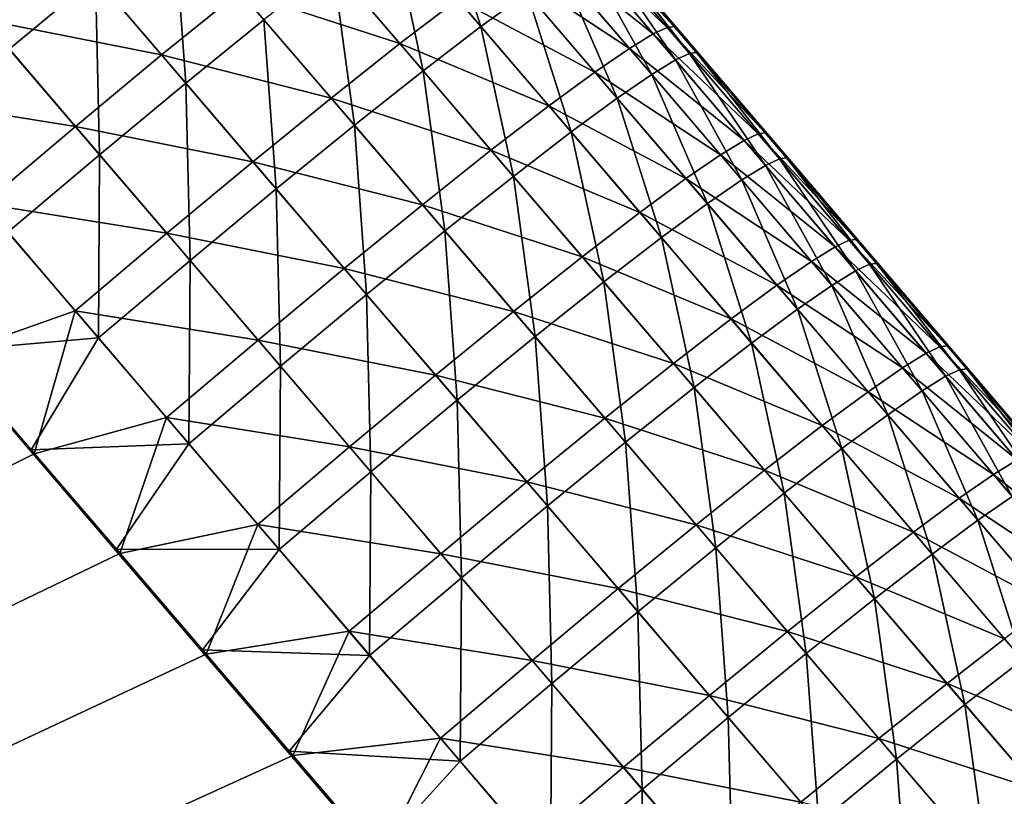
# Model space of a CAD drawing. Units: millimetres. Extents: x -28 to 239, y -6 to 237.
# Drawn here: x 231 to 233, y 175 to 177 of the extents above; entities that cross this region are included whole.
import ezdxf

# ---------------------------------------------------------------- set-up
doc = ezdxf.new("R2010")
doc.units = ezdxf.units.MM
doc.header["$LTSCALE"] = 21.359881
for name, color, linetype in [('17', 7, 'CONTINUOUS'), ('18', 7, 'CONTINUOUS'), ('22', 7, 'CONTINUOUS'), ('23', 7, 'CONTINUOUS'), ('25', 7, 'CONTINUOUS')]:
    doc.layers.add(name, color=color, linetype=linetype)

msp = doc.modelspace()

# ---------------------------------------------------------------- linework, layer by layer
at = {"layer": '17', "linetype": 'Continuous'}
for points in [[(232.6613, 174.1708, 13.4435), (229.7363, 177.5878, 13.3346), (204.0079, 163.0146, 13.1437), (232.6613, 174.1708, 13.4435)], [(229.9518, 177.3368, 13.3423), (229.7363, 177.5878, 13.3346), (232.6613, 174.1708, 13.4435), (229.9518, 177.3368, 13.3423)], [(230.1687, 177.0844, 13.3503), (229.9518, 177.3368, 13.3423), (232.6613, 174.1708, 13.4435), (230.1687, 177.0844, 13.3503)], [(230.3871, 176.8303, 13.3586), (230.1687, 177.0844, 13.3503), (232.426, 174.4472, 13.4353), (230.3871, 176.8303, 13.3586)], [(232.426, 174.4472, 13.4353), (230.1687, 177.0844, 13.3503), (232.6613, 174.1708, 13.4435), (232.426, 174.4472, 13.4353)], [(230.607, 176.5745, 13.367), (230.3871, 176.8303, 13.3586), (232.426, 174.4472, 13.4353), (230.607, 176.5745, 13.367)], [(230.8286, 176.3167, 13.3756), (230.607, 176.5745, 13.367), (232.426, 174.4472, 13.4353), (230.8286, 176.3167, 13.3756)], [(231.0517, 176.0567, 13.3843), (230.8286, 176.3167, 13.3756), (232.1925, 174.7214, 13.427), (231.0517, 176.0567, 13.3843)], [(232.1925, 174.7214, 13.427), (230.8286, 176.3167, 13.3756), (232.426, 174.4472, 13.4353), (232.1925, 174.7214, 13.427)], [(231.2764, 175.7945, 13.393), (231.0517, 176.0567, 13.3843), (232.1925, 174.7214, 13.427), (231.2764, 175.7945, 13.393)], [(231.9608, 174.9933, 13.4187), (231.7309, 175.2628, 13.4103), (231.2764, 175.7945, 13.393), (231.9608, 174.9933, 13.4187)], [(231.9608, 174.9933, 13.4187), (231.2764, 175.7945, 13.393), (232.1925, 174.7214, 13.427), (231.9608, 174.9933, 13.4187)], [(231.5028, 175.5298, 13.4017), (231.2764, 175.7945, 13.393), (231.7309, 175.2628, 13.4103), (231.5028, 175.5298, 13.4017)]]:
    msp.add_3dface(points, dxfattribs=at)
at = {"layer": '18', "linetype": 'Continuous'}
for points in [[(230.8369, 176.3059, -13.376), (204.0071, 163.0157, -13.1439), (230.6149, 176.5642, -13.3674), (230.8369, 176.3059, -13.376)], [(231.0604, 176.0455, -13.3847), (204.0071, 163.0157, -13.1439), (230.8369, 176.3059, -13.376), (231.0604, 176.0455, -13.3847)], [(231.2854, 175.783, -13.3934), (204.0071, 163.0157, -13.1439), (231.0604, 176.0455, -13.3847), (231.2854, 175.783, -13.3934)], [(231.5121, 175.5182, -13.4021), (204.0071, 163.0157, -13.1439), (231.2854, 175.783, -13.3934), (231.5121, 175.5182, -13.4021)], [(231.7405, 175.2511, -13.4106), (204.0071, 163.0157, -13.1439), (231.5121, 175.5182, -13.4021), (231.7405, 175.2511, -13.4106)]]:
    msp.add_3dface(points, dxfattribs=at)
at = {"layer": '22', "linetype": 'Continuous'}
for points in [[(230.76, 177.8262, 13.2714), (230.7713, 177.3636, 13.3257), (230.9963, 177.5503, 13.2807), (230.76, 177.8262, 13.2714)], [(231.768, 177.6979, 12.9483), (232.0036, 177.4225, 12.9587), (231.8886, 177.7858, 12.7554), (231.768, 177.6979, 12.9483)], [(231.8886, 177.7858, 12.7554), (232.0036, 177.4225, 12.9587), (232.124, 177.5105, 12.7659), (231.8886, 177.7858, 12.7554)], [(230.9963, 177.5503, 13.2807), (231.2326, 177.2743, 13.2904), (231.2008, 177.716, 13.2037), (230.9963, 177.5503, 13.2807)], [(231.2008, 177.716, 13.2037), (231.2326, 177.2743, 13.2904), (231.4369, 177.4402, 13.2135), (231.2008, 177.716, 13.2037)], [(231.6165, 177.5822, 13.1004), (231.8524, 177.3066, 13.1107), (231.768, 177.6979, 12.9483), (231.6165, 177.5822, 13.1004)], [(231.768, 177.6979, 12.9483), (231.8524, 177.3066, 13.1107), (232.0036, 177.4225, 12.9587), (231.768, 177.6979, 12.9483)], [(232.2886, 177.6844, 11.3371), (232.3317, 177.6296, 11.662), (232.5044, 177.4318, 11.3464), (232.2886, 177.6844, 11.3371)], [(232.2766, 177.6101, 12.2701), (232.5118, 177.3349, 12.2809), (232.3133, 177.6272, 11.9762), (232.2766, 177.6101, 12.2701)], [(232.3133, 177.6272, 11.9762), (232.5485, 177.352, 11.9869), (232.3317, 177.6296, 11.662), (232.3133, 177.6272, 11.9762)], [(232.3133, 177.6272, 11.9762), (232.5118, 177.3349, 12.2809), (232.5485, 177.352, 11.9869), (232.3133, 177.6272, 11.9762)], [(232.3317, 177.6296, 11.662), (232.5485, 177.352, 11.9869), (232.5669, 177.3543, 11.6726), (232.3317, 177.6296, 11.662)], [(232.3317, 177.6296, 11.662), (232.5669, 177.3543, 11.6726), (232.5044, 177.4318, 11.3464), (232.3317, 177.6296, 11.662)], [(232.2145, 177.5723, 12.535), (232.4498, 177.297, 12.5457), (232.2766, 177.6101, 12.2701), (232.2145, 177.5723, 12.535)], [(232.2766, 177.6101, 12.2701), (232.4498, 177.297, 12.5457), (232.5118, 177.3349, 12.2809), (232.2766, 177.6101, 12.2701)], [(231.4369, 177.4402, 13.2135), (231.673, 177.1644, 13.2235), (231.6165, 177.5822, 13.1004), (231.4369, 177.4402, 13.2135)], [(231.6165, 177.5822, 13.1004), (231.673, 177.1644, 13.2235), (231.8524, 177.3066, 13.1107), (231.6165, 177.5822, 13.1004)], [(232.124, 177.5105, 12.7659), (232.3595, 177.2351, 12.7765), (232.2145, 177.5723, 12.535), (232.124, 177.5105, 12.7659)], [(232.2145, 177.5723, 12.535), (232.3595, 177.2351, 12.7765), (232.4498, 177.297, 12.5457), (232.2145, 177.5723, 12.535)], [(230.7713, 177.3636, 13.3257), (231.0076, 177.0874, 13.3351), (230.9963, 177.5503, 13.2807), (230.7713, 177.3636, 13.3257)], [(230.9963, 177.5503, 13.2807), (231.0076, 177.0874, 13.3351), (231.2326, 177.2743, 13.2904), (230.9963, 177.5503, 13.2807)], [(232.0036, 177.4225, 12.9587), (232.2393, 177.147, 12.9693), (232.124, 177.5105, 12.7659), (232.0036, 177.4225, 12.9587)], [(232.124, 177.5105, 12.7659), (232.2393, 177.147, 12.9693), (232.3595, 177.2351, 12.7765), (232.124, 177.5105, 12.7659)], [(231.2326, 177.2743, 13.2904), (231.4688, 176.9983, 13.3002), (231.4369, 177.4402, 13.2135), (231.2326, 177.2743, 13.2904)], [(231.4369, 177.4402, 13.2135), (231.4688, 176.9983, 13.3002), (231.673, 177.1644, 13.2235), (231.4369, 177.4402, 13.2135)], [(231.8524, 177.3066, 13.1107), (232.0883, 177.0309, 13.1211), (232.0036, 177.4225, 12.9587), (231.8524, 177.3066, 13.1107)], [(232.0036, 177.4225, 12.9587), (232.0883, 177.0309, 13.1211), (232.2393, 177.147, 12.9693), (232.0036, 177.4225, 12.9587)], [(232.5044, 177.4318, 11.3464), (232.5669, 177.3543, 11.6726), (232.7238, 177.1749, 11.3561), (232.5044, 177.4318, 11.3464)], [(230.7713, 177.3636, 13.3257), (230.768, 176.8851, 13.356), (231.0076, 177.0874, 13.3351), (230.7713, 177.3636, 13.3257)], [(232.4498, 177.297, 12.5457), (232.6851, 177.0216, 12.5566), (232.5118, 177.3349, 12.2809), (232.4498, 177.297, 12.5457)], [(232.5118, 177.3349, 12.2809), (232.7471, 177.0596, 12.2917), (232.5485, 177.352, 11.9869), (232.5118, 177.3349, 12.2809)], [(232.5118, 177.3349, 12.2809), (232.6851, 177.0216, 12.5566), (232.7471, 177.0596, 12.2917), (232.5118, 177.3349, 12.2809)], [(232.5485, 177.352, 11.9869), (232.7837, 177.0766, 11.9977), (232.5669, 177.3543, 11.6726), (232.5485, 177.352, 11.9869)], [(232.5485, 177.352, 11.9869), (232.7471, 177.0596, 12.2917), (232.7837, 177.0766, 11.9977), (232.5485, 177.352, 11.9869)], [(232.5669, 177.3543, 11.6726), (232.7837, 177.0766, 11.9977), (232.8021, 177.0789, 11.6833), (232.5669, 177.3543, 11.6726)], [(232.5669, 177.3543, 11.6726), (232.8021, 177.0789, 11.6833), (232.7238, 177.1749, 11.3561), (232.5669, 177.3543, 11.6726)], [(231.673, 177.1644, 13.2235), (231.9091, 176.8885, 13.2337), (231.8524, 177.3066, 13.1107), (231.673, 177.1644, 13.2235)], [(231.8524, 177.3066, 13.1107), (231.9091, 176.8885, 13.2337), (232.0883, 177.0309, 13.1211), (231.8524, 177.3066, 13.1107)], [(232.3595, 177.2351, 12.7765), (232.5951, 176.9597, 12.7873), (232.4498, 177.297, 12.5457), (232.3595, 177.2351, 12.7765)], [(232.4498, 177.297, 12.5457), (232.5951, 176.9597, 12.7873), (232.6851, 177.0216, 12.5566), (232.4498, 177.297, 12.5457)], [(231.0076, 177.0874, 13.3351), (231.2439, 176.8112, 13.3447), (231.2326, 177.2743, 13.2904), (231.0076, 177.0874, 13.3351)], [(231.2326, 177.2743, 13.2904), (231.2439, 176.8112, 13.3447), (231.4688, 176.9983, 13.3002), (231.2326, 177.2743, 13.2904)], [(232.2393, 177.147, 12.9693), (232.4751, 176.8713, 12.9799), (232.3595, 177.2351, 12.7765), (232.2393, 177.147, 12.9693)], [(232.3595, 177.2351, 12.7765), (232.4751, 176.8713, 12.9799), (232.5951, 176.9597, 12.7873), (232.3595, 177.2351, 12.7765)], [(231.4688, 176.9983, 13.3002), (231.7051, 176.7222, 13.3101), (231.673, 177.1644, 13.2235), (231.4688, 176.9983, 13.3002)], [(231.673, 177.1644, 13.2235), (231.7051, 176.7222, 13.3101), (231.9091, 176.8885, 13.2337), (231.673, 177.1644, 13.2235)], [(232.7238, 177.1749, 11.3561), (232.8021, 177.0789, 11.6833), (232.9484, 176.9119, 11.3661), (232.7238, 177.1749, 11.3561)], [(232.0883, 177.0309, 13.1211), (232.3243, 176.7551, 13.1315), (232.2393, 177.147, 12.9693), (232.0883, 177.0309, 13.1211)], [(232.2393, 177.147, 12.9693), (232.3243, 176.7551, 13.1315), (232.4751, 176.8713, 12.9799), (232.2393, 177.147, 12.9693)], [(230.768, 176.8851, 13.356), (231.0043, 176.6088, 13.3654), (231.0076, 177.0874, 13.3351), (230.768, 176.8851, 13.356)], [(231.0076, 177.0874, 13.3351), (231.0043, 176.6088, 13.3654), (231.2439, 176.8112, 13.3447), (231.0076, 177.0874, 13.3351)], [(232.7471, 177.0596, 12.2917), (232.9824, 176.7842, 12.3026), (232.7837, 177.0766, 11.9977), (232.7471, 177.0596, 12.2917)], [(232.7837, 177.0766, 11.9977), (233.0189, 176.8013, 12.0086), (232.8021, 177.0789, 11.6833), (232.7837, 177.0766, 11.9977)], [(232.7837, 177.0766, 11.9977), (232.9824, 176.7842, 12.3026), (233.0189, 176.8013, 12.0086), (232.7837, 177.0766, 11.9977)], [(232.8021, 177.0789, 11.6833), (233.0189, 176.8013, 12.0086), (233.0373, 176.8036, 11.6941), (232.8021, 177.0789, 11.6833)], [(232.8021, 177.0789, 11.6833), (233.0373, 176.8036, 11.6941), (232.9484, 176.9119, 11.3661), (232.8021, 177.0789, 11.6833)], [(232.6851, 177.0216, 12.5566), (232.9206, 176.7461, 12.5674), (232.7471, 177.0596, 12.2917), (232.6851, 177.0216, 12.5566)], [(232.7471, 177.0596, 12.2917), (232.9206, 176.7461, 12.5674), (232.9824, 176.7842, 12.3026), (232.7471, 177.0596, 12.2917)], [(231.9091, 176.8885, 13.2337), (232.1452, 176.6126, 13.2439), (232.0883, 177.0309, 13.1211), (231.9091, 176.8885, 13.2337)], [(232.0883, 177.0309, 13.1211), (232.1452, 176.6126, 13.2439), (232.3243, 176.7551, 13.1315), (232.0883, 177.0309, 13.1211)], [(231.2439, 176.8112, 13.3447), (231.4801, 176.5349, 13.3545), (231.4688, 176.9983, 13.3002), (231.2439, 176.8112, 13.3447)], [(231.4688, 176.9983, 13.3002), (231.4801, 176.5349, 13.3545), (231.7051, 176.7222, 13.3101), (231.4688, 176.9983, 13.3002)], [(232.5951, 176.9597, 12.7873), (232.8307, 176.6841, 12.7981), (232.6851, 177.0216, 12.5566), (232.5951, 176.9597, 12.7873)], [(232.6851, 177.0216, 12.5566), (232.8307, 176.6841, 12.7981), (232.9206, 176.7461, 12.5674), (232.6851, 177.0216, 12.5566)], [(232.4751, 176.8713, 12.9799), (232.7109, 176.5956, 12.9905), (232.5951, 176.9597, 12.7873), (232.4751, 176.8713, 12.9799)], [(232.5951, 176.9597, 12.7873), (232.7109, 176.5956, 12.9905), (232.8307, 176.6841, 12.7981), (232.5951, 176.9597, 12.7873)], [(232.9484, 176.9119, 11.3661), (233.0373, 176.8036, 11.6941), (233.1781, 176.6431, 11.3766), (232.9484, 176.9119, 11.3661)], [(230.768, 176.8851, 13.356), (230.607, 176.5745, 13.367), (231.0043, 176.6088, 13.3654), (230.768, 176.8851, 13.356)], [(231.7051, 176.7222, 13.3101), (231.9413, 176.4461, 13.3201), (231.9091, 176.8885, 13.2337), (231.7051, 176.7222, 13.3101)], [(231.9091, 176.8885, 13.2337), (231.9413, 176.4461, 13.3201), (232.1452, 176.6126, 13.2439), (231.9091, 176.8885, 13.2337)], [(232.3243, 176.7551, 13.1315), (232.5603, 176.4792, 13.1419), (232.4751, 176.8713, 12.9799), (232.3243, 176.7551, 13.1315)], [(232.4751, 176.8713, 12.9799), (232.5603, 176.4792, 13.1419), (232.7109, 176.5956, 12.9905), (232.4751, 176.8713, 12.9799)], [(231.0043, 176.6088, 13.3654), (231.2405, 176.3324, 13.3749), (231.2439, 176.8112, 13.3447), (231.0043, 176.6088, 13.3654)], [(231.2439, 176.8112, 13.3447), (231.2405, 176.3324, 13.3749), (231.4801, 176.5349, 13.3545), (231.2439, 176.8112, 13.3447)], [(232.9824, 176.7842, 12.3026), (233.2177, 176.5087, 12.3135), (233.0189, 176.8013, 12.0086), (232.9824, 176.7842, 12.3026)], [(233.0189, 176.8013, 12.0086), (233.2542, 176.5259, 12.0194), (233.0373, 176.8036, 11.6941), (233.0189, 176.8013, 12.0086)], [(233.0189, 176.8013, 12.0086), (233.2177, 176.5087, 12.3135), (233.2542, 176.5259, 12.0194), (233.0189, 176.8013, 12.0086)], [(233.0373, 176.8036, 11.6941), (233.2542, 176.5259, 12.0194), (233.2726, 176.5282, 11.7049), (233.0373, 176.8036, 11.6941)], [(233.0373, 176.8036, 11.6941), (233.2726, 176.5282, 11.7049), (233.1781, 176.6431, 11.3766), (233.0373, 176.8036, 11.6941)], [(232.9206, 176.7461, 12.5674), (233.1561, 176.4706, 12.5782), (232.9824, 176.7842, 12.3026), (232.9206, 176.7461, 12.5674)], [(232.9824, 176.7842, 12.3026), (233.1561, 176.4706, 12.5782), (233.2177, 176.5087, 12.3135), (232.9824, 176.7842, 12.3026)], [(232.1452, 176.6126, 13.2439), (232.3813, 176.3365, 13.2541), (232.3243, 176.7551, 13.1315), (232.1452, 176.6126, 13.2439)], [(232.3243, 176.7551, 13.1315), (232.3813, 176.3365, 13.2541), (232.5603, 176.4792, 13.1419), (232.3243, 176.7551, 13.1315)], [(232.8307, 176.6841, 12.7981), (233.0663, 176.4084, 12.8088), (232.9206, 176.7461, 12.5674), (232.8307, 176.6841, 12.7981)], [(232.9206, 176.7461, 12.5674), (233.0663, 176.4084, 12.8088), (233.1561, 176.4706, 12.5782), (232.9206, 176.7461, 12.5674)], [(231.4801, 176.5349, 13.3545), (231.7164, 176.2587, 13.3641), (231.7051, 176.7222, 13.3101), (231.4801, 176.5349, 13.3545)], [(231.7051, 176.7222, 13.3101), (231.7164, 176.2587, 13.3641), (231.9413, 176.4461, 13.3201), (231.7051, 176.7222, 13.3101)], [(232.7109, 176.5956, 12.9905), (232.9467, 176.3198, 13.0011), (232.8307, 176.6841, 12.7981), (232.7109, 176.5956, 12.9905)], [(232.8307, 176.6841, 12.7981), (232.9467, 176.3198, 13.0011), (233.0663, 176.4084, 12.8088), (232.8307, 176.6841, 12.7981)], [(233.1781, 176.6431, 11.3766), (233.2726, 176.5282, 11.7049), (233.4113, 176.3701, 11.3876), (233.1781, 176.6431, 11.3766)], [(231.9413, 176.4461, 13.3201), (232.1775, 176.1699, 13.33), (232.1452, 176.6126, 13.2439), (231.9413, 176.4461, 13.3201)], [(232.1452, 176.6126, 13.2439), (232.1775, 176.1699, 13.33), (232.3813, 176.3365, 13.2541), (232.1452, 176.6126, 13.2439)], [(230.607, 176.5745, 13.367), (230.8286, 176.3167, 13.3756), (231.0043, 176.6088, 13.3654), (230.607, 176.5745, 13.367)], [(231.0043, 176.6088, 13.3654), (230.8286, 176.3167, 13.3756), (231.2405, 176.3324, 13.3749), (231.0043, 176.6088, 13.3654)], [(232.5603, 176.4792, 13.1419), (232.7962, 176.2033, 13.1523), (232.7109, 176.5956, 12.9905), (232.5603, 176.4792, 13.1419)], [(232.7109, 176.5956, 12.9905), (232.7962, 176.2033, 13.1523), (232.9467, 176.3198, 13.0011), (232.7109, 176.5956, 12.9905)], [(231.2405, 176.3324, 13.3749), (231.4767, 176.0561, 13.3843), (231.4801, 176.5349, 13.3545), (231.2405, 176.3324, 13.3749)], [(231.4801, 176.5349, 13.3545), (231.4767, 176.0561, 13.3843), (231.7164, 176.2587, 13.3641), (231.4801, 176.5349, 13.3545)], [(233.1561, 176.4706, 12.5782), (233.3916, 176.195, 12.589), (233.2177, 176.5087, 12.3135), (233.1561, 176.4706, 12.5782)], [(233.2177, 176.5087, 12.3135), (233.4531, 176.2332, 12.3243), (233.2542, 176.5259, 12.0194), (233.2177, 176.5087, 12.3135)], [(233.2177, 176.5087, 12.3135), (233.3916, 176.195, 12.589), (233.4531, 176.2332, 12.3243), (233.2177, 176.5087, 12.3135)], [(233.2542, 176.5259, 12.0194), (233.4895, 176.2504, 12.0302), (233.2726, 176.5282, 11.7049), (233.2542, 176.5259, 12.0194)], [(233.2542, 176.5259, 12.0194), (233.4531, 176.2332, 12.3243), (233.4895, 176.2504, 12.0302), (233.2542, 176.5259, 12.0194)], [(233.2726, 176.5282, 11.7049), (233.4895, 176.2504, 12.0302), (233.5078, 176.2528, 11.7156), (233.2726, 176.5282, 11.7049)], [(233.2726, 176.5282, 11.7049), (233.5078, 176.2528, 11.7156), (233.4113, 176.3701, 11.3876), (233.2726, 176.5282, 11.7049)], [(232.3813, 176.3365, 13.2541), (232.6174, 176.0604, 13.2642), (232.5603, 176.4792, 13.1419), (232.3813, 176.3365, 13.2541)], [(232.5603, 176.4792, 13.1419), (232.6174, 176.0604, 13.2642), (232.7962, 176.2033, 13.1523), (232.5603, 176.4792, 13.1419)], [(233.0663, 176.4084, 12.8088), (233.302, 176.1327, 12.8194), (233.1561, 176.4706, 12.5782), (233.0663, 176.4084, 12.8088)], [(233.1561, 176.4706, 12.5782), (233.302, 176.1327, 12.8194), (233.3916, 176.195, 12.589), (233.1561, 176.4706, 12.5782)], [(231.7164, 176.2587, 13.3641), (231.9526, 175.9824, 13.3737), (231.9413, 176.4461, 13.3201), (231.7164, 176.2587, 13.3641)], [(231.9413, 176.4461, 13.3201), (231.9526, 175.9824, 13.3737), (232.1775, 176.1699, 13.33), (231.9413, 176.4461, 13.3201)], [(232.9467, 176.3198, 13.0011), (233.1825, 176.0439, 13.0116), (233.0663, 176.4084, 12.8088), (232.9467, 176.3198, 13.0011)], [(233.0663, 176.4084, 12.8088), (233.1825, 176.0439, 13.0116), (233.302, 176.1327, 12.8194), (233.0663, 176.4084, 12.8088)], [(230.8286, 176.3167, 13.3756), (231.0517, 176.0567, 13.3843), (231.2405, 176.3324, 13.3749), (230.8286, 176.3167, 13.3756)], [(231.2405, 176.3324, 13.3749), (231.0517, 176.0567, 13.3843), (231.4767, 176.0561, 13.3843), (231.2405, 176.3324, 13.3749)], [(232.1775, 176.1699, 13.33), (232.4137, 175.8937, 13.3398), (232.3813, 176.3365, 13.2541), (232.1775, 176.1699, 13.33)], [(232.3813, 176.3365, 13.2541), (232.4137, 175.8937, 13.3398), (232.6174, 176.0604, 13.2642), (232.3813, 176.3365, 13.2541)], [(232.7962, 176.2033, 13.1523), (233.0322, 175.9273, 13.1626), (232.9467, 176.3198, 13.0011), (232.7962, 176.2033, 13.1523)], [(232.9467, 176.3198, 13.0011), (233.0322, 175.9273, 13.1626), (233.1825, 176.0439, 13.0116), (232.9467, 176.3198, 13.0011)], [(231.4767, 176.0561, 13.3843), (231.7129, 175.7797, 13.3936), (231.7164, 176.2587, 13.3641), (231.4767, 176.0561, 13.3843)], [(231.7164, 176.2587, 13.3641), (231.7129, 175.7797, 13.3936), (231.9526, 175.9824, 13.3737), (231.7164, 176.2587, 13.3641)], [(232.6174, 176.0604, 13.2642), (232.8536, 175.7843, 13.2742), (232.7962, 176.2033, 13.1523), (232.6174, 176.0604, 13.2642)], [(232.7962, 176.2033, 13.1523), (232.8536, 175.7843, 13.2742), (233.0322, 175.9273, 13.1626), (232.7962, 176.2033, 13.1523)], [(233.302, 176.1327, 12.8194), (233.5377, 175.8569, 12.83), (233.3916, 176.195, 12.589), (233.302, 176.1327, 12.8194)], [(231.9526, 175.9824, 13.3737), (232.1889, 175.7061, 13.3833), (232.1775, 176.1699, 13.33), (231.9526, 175.9824, 13.3737)], [(232.1775, 176.1699, 13.33), (232.1889, 175.7061, 13.3833), (232.4137, 175.8937, 13.3398), (232.1775, 176.1699, 13.33)], [(233.1825, 176.0439, 13.0116), (233.4184, 175.768, 13.022), (233.302, 176.1327, 12.8194), (233.1825, 176.0439, 13.0116)], [(233.302, 176.1327, 12.8194), (233.4184, 175.768, 13.022), (233.5377, 175.8569, 12.83), (233.302, 176.1327, 12.8194)], [(231.0517, 176.0567, 13.3843), (231.2764, 175.7945, 13.393), (231.4767, 176.0561, 13.3843), (231.0517, 176.0567, 13.3843)], [(231.4767, 176.0561, 13.3843), (231.2764, 175.7945, 13.393), (231.7129, 175.7797, 13.3936), (231.4767, 176.0561, 13.3843)], [(232.4137, 175.8937, 13.3398), (232.6499, 175.6174, 13.3496), (232.6174, 176.0604, 13.2642), (232.4137, 175.8937, 13.3398)], [(232.6174, 176.0604, 13.2642), (232.6499, 175.6174, 13.3496), (232.8536, 175.7843, 13.2742), (232.6174, 176.0604, 13.2642)], [(233.0322, 175.9273, 13.1626), (233.2682, 175.6512, 13.1728), (233.1825, 176.0439, 13.0116), (233.0322, 175.9273, 13.1626)], [(233.1825, 176.0439, 13.0116), (233.2682, 175.6512, 13.1728), (233.4184, 175.768, 13.022), (233.1825, 176.0439, 13.0116)], [(231.7129, 175.7797, 13.3936), (231.9491, 175.5033, 13.4028), (231.9526, 175.9824, 13.3737), (231.7129, 175.7797, 13.3936)], [(231.9526, 175.9824, 13.3737), (231.9491, 175.5033, 13.4028), (232.1889, 175.7061, 13.3833), (231.9526, 175.9824, 13.3737)], [(232.8536, 175.7843, 13.2742), (233.0897, 175.5081, 13.2842), (233.0322, 175.9273, 13.1626), (232.8536, 175.7843, 13.2742)], [(233.0322, 175.9273, 13.1626), (233.0897, 175.5081, 13.2842), (233.2682, 175.6512, 13.1728), (233.0322, 175.9273, 13.1626)], [(232.1889, 175.7061, 13.3833), (232.4251, 175.4297, 13.3927), (232.4137, 175.8937, 13.3398), (232.1889, 175.7061, 13.3833)], [(232.4137, 175.8937, 13.3398), (232.4251, 175.4297, 13.3927), (232.6499, 175.6174, 13.3496), (232.4137, 175.8937, 13.3398)], [(231.2764, 175.7945, 13.393), (231.5028, 175.5298, 13.4017), (231.7129, 175.7797, 13.3936), (231.2764, 175.7945, 13.393)], [(231.7129, 175.7797, 13.3936), (231.5028, 175.5298, 13.4017), (231.9491, 175.5033, 13.4028), (231.7129, 175.7797, 13.3936)], [(232.6499, 175.6174, 13.3496), (232.8861, 175.3411, 13.3592), (232.8536, 175.7843, 13.2742), (232.6499, 175.6174, 13.3496)], [(232.8536, 175.7843, 13.2742), (232.8861, 175.3411, 13.3592), (233.0897, 175.5081, 13.2842), (232.8536, 175.7843, 13.2742)], [(233.2682, 175.6512, 13.1728), (233.5043, 175.3752, 13.1828), (233.4184, 175.768, 13.022), (233.2682, 175.6512, 13.1728)], [(231.9491, 175.5033, 13.4028), (232.1853, 175.2268, 13.4118), (232.1889, 175.7061, 13.3833), (231.9491, 175.5033, 13.4028)], [(232.1889, 175.7061, 13.3833), (232.1853, 175.2268, 13.4118), (232.4251, 175.4297, 13.3927), (232.1889, 175.7061, 13.3833)], [(233.0897, 175.5081, 13.2842), (233.3258, 175.2319, 13.2939), (233.2682, 175.6512, 13.1728), (233.0897, 175.5081, 13.2842)], [(233.2682, 175.6512, 13.1728), (233.3258, 175.2319, 13.2939), (233.5043, 175.3752, 13.1828), (233.2682, 175.6512, 13.1728)], [(232.4251, 175.4297, 13.3927), (232.6613, 175.1533, 13.402), (232.6499, 175.6174, 13.3496), (232.4251, 175.4297, 13.3927)], [(232.6499, 175.6174, 13.3496), (232.6613, 175.1533, 13.402), (232.8861, 175.3411, 13.3592), (232.6499, 175.6174, 13.3496)], [(231.5028, 175.5298, 13.4017), (231.7309, 175.2628, 13.4103), (231.9491, 175.5033, 13.4028), (231.5028, 175.5298, 13.4017)], [(232.8861, 175.3411, 13.3592), (233.1223, 175.0648, 13.3687), (233.0897, 175.5081, 13.2842), (232.8861, 175.3411, 13.3592)], [(233.0897, 175.5081, 13.2842), (233.1223, 175.0648, 13.3687), (233.3258, 175.2319, 13.2939), (233.0897, 175.5081, 13.2842)], [(231.9491, 175.5033, 13.4028), (231.7309, 175.2628, 13.4103), (232.1853, 175.2268, 13.4118), (231.9491, 175.5033, 13.4028)], [(232.1853, 175.2268, 13.4118), (232.4215, 174.9504, 13.4208), (232.4251, 175.4297, 13.3927), (232.1853, 175.2268, 13.4118)], [(232.4251, 175.4297, 13.3927), (232.4215, 174.9504, 13.4208), (232.6613, 175.1533, 13.402), (232.4251, 175.4297, 13.3927)]]:
    msp.add_3dface(points, dxfattribs=at)
at = {"layer": '23', "linetype": 'Continuous'}
for points in [[(230.467, 177.7191, -13.3139), (230.9308, 177.6268, -13.2781), (230.7058, 177.4401, -13.3231), (230.467, 177.7191, -13.3139)], [(232.2528, 177.698, -11.9735), (232.4903, 177.4201, -11.9843), (232.2161, 177.681, -12.2674), (232.2528, 177.698, -11.9735)], [(232.2712, 177.7005, -11.6592), (232.5087, 177.4224, -11.6699), (232.2528, 177.698, -11.9735), (232.2712, 177.7005, -11.6592)], [(232.2528, 177.698, -11.9735), (232.5087, 177.4224, -11.6699), (232.4903, 177.4201, -11.9843), (232.2528, 177.698, -11.9735)], [(232.2712, 177.7005, -11.6592), (232.4432, 177.5034, -11.3437), (232.5087, 177.4224, -11.6699), (232.2712, 177.7005, -11.6592)], [(232.2161, 177.681, -12.2674), (232.4536, 177.403, -12.2782), (232.1539, 177.6431, -12.5323), (232.2161, 177.681, -12.2674)], [(232.2161, 177.681, -12.2674), (232.4903, 177.4201, -11.9843), (232.4536, 177.403, -12.2782), (232.2161, 177.681, -12.2674)], [(231.5535, 177.6559, -13.0977), (231.7917, 177.3776, -13.108), (231.3738, 177.514, -13.2108), (231.5535, 177.6559, -13.0977)], [(231.5535, 177.6559, -13.0977), (231.9429, 177.4934, -12.956), (231.7917, 177.3776, -13.108), (231.5535, 177.6559, -13.0977)], [(232.1539, 177.6431, -12.5323), (232.3915, 177.3652, -12.5431), (232.0634, 177.5814, -12.7631), (232.1539, 177.6431, -12.5323)], [(232.1539, 177.6431, -12.5323), (232.4536, 177.403, -12.2782), (232.3915, 177.3652, -12.5431), (232.1539, 177.6431, -12.5323)], [(230.9308, 177.6268, -13.2781), (231.1694, 177.3481, -13.2878), (230.7058, 177.4401, -13.3231), (230.9308, 177.6268, -13.2781)], [(230.9308, 177.6268, -13.2781), (231.3738, 177.514, -13.2108), (231.1694, 177.3481, -13.2878), (230.9308, 177.6268, -13.2781)], [(232.0634, 177.5814, -12.7631), (232.3012, 177.3033, -12.7739), (231.9429, 177.4934, -12.956), (232.0634, 177.5814, -12.7631)], [(232.0634, 177.5814, -12.7631), (232.3915, 177.3652, -12.5431), (232.3012, 177.3033, -12.7739), (232.0634, 177.5814, -12.7631)], [(231.3738, 177.514, -13.2108), (231.6122, 177.2354, -13.2209), (231.1694, 177.3481, -13.2878), (231.3738, 177.514, -13.2108)], [(231.3738, 177.514, -13.2108), (231.7917, 177.3776, -13.108), (231.6122, 177.2354, -13.2209), (231.3738, 177.514, -13.2108)], [(231.9429, 177.4934, -12.956), (232.181, 177.2152, -12.9667), (231.7917, 177.3776, -13.108), (231.9429, 177.4934, -12.956)], [(231.9429, 177.4934, -12.956), (232.3012, 177.3033, -12.7739), (232.181, 177.2152, -12.9667), (231.9429, 177.4934, -12.956)], [(232.4432, 177.5034, -11.3437), (232.6314, 177.2831, -11.3519), (232.5087, 177.4224, -11.6699), (232.4432, 177.5034, -11.3437)], [(230.7058, 177.4401, -13.3231), (230.9444, 177.1612, -13.3326), (230.4663, 177.2381, -13.3442), (230.7058, 177.4401, -13.3231)], [(230.7058, 177.4401, -13.3231), (231.1694, 177.3481, -13.2878), (230.9444, 177.1612, -13.3326), (230.7058, 177.4401, -13.3231)], [(232.4903, 177.4201, -11.9843), (232.7278, 177.1421, -11.9952), (232.4536, 177.403, -12.2782), (232.4903, 177.4201, -11.9843)], [(232.5087, 177.4224, -11.6699), (232.7462, 177.1444, -11.6807), (232.4903, 177.4201, -11.9843), (232.5087, 177.4224, -11.6699)], [(232.4903, 177.4201, -11.9843), (232.7462, 177.1444, -11.6807), (232.7278, 177.1421, -11.9952), (232.4903, 177.4201, -11.9843)], [(232.5087, 177.4224, -11.6699), (232.6314, 177.2831, -11.3519), (232.7462, 177.1444, -11.6807), (232.5087, 177.4224, -11.6699)], [(232.4536, 177.403, -12.2782), (232.6911, 177.125, -12.2891), (232.3915, 177.3652, -12.5431), (232.4536, 177.403, -12.2782)], [(232.4536, 177.403, -12.2782), (232.7278, 177.1421, -11.9952), (232.6911, 177.125, -12.2891), (232.4536, 177.403, -12.2782)], [(231.7917, 177.3776, -13.108), (232.0299, 177.0992, -13.1185), (231.6122, 177.2354, -13.2209), (231.7917, 177.3776, -13.108)], [(231.7917, 177.3776, -13.108), (232.181, 177.2152, -12.9667), (232.0299, 177.0992, -13.1185), (231.7917, 177.3776, -13.108)], [(232.3915, 177.3652, -12.5431), (232.6292, 177.0871, -12.554), (232.3012, 177.3033, -12.7739), (232.3915, 177.3652, -12.5431)], [(232.3915, 177.3652, -12.5431), (232.6911, 177.125, -12.2891), (232.6292, 177.0871, -12.554), (232.3915, 177.3652, -12.5431)], [(231.1694, 177.3481, -13.2878), (231.408, 177.0693, -13.2977), (230.9444, 177.1612, -13.3326), (231.1694, 177.3481, -13.2878)], [(231.1694, 177.3481, -13.2878), (231.6122, 177.2354, -13.2209), (231.408, 177.0693, -13.2977), (231.1694, 177.3481, -13.2878)], [(232.3012, 177.3033, -12.7739), (232.5391, 177.0251, -12.7847), (232.181, 177.2152, -12.9667), (232.3012, 177.3033, -12.7739)], [(232.3012, 177.3033, -12.7739), (232.6292, 177.0871, -12.554), (232.5391, 177.0251, -12.7847), (232.3012, 177.3033, -12.7739)], [(232.6314, 177.2831, -11.3519), (232.8235, 177.0582, -11.3604), (232.7462, 177.1444, -11.6807), (232.6314, 177.2831, -11.3519)], [(230.4663, 177.2381, -13.3442), (230.9444, 177.1612, -13.3326), (230.7049, 176.959, -13.3535), (230.4663, 177.2381, -13.3442)], [(231.6122, 177.2354, -13.2209), (231.8507, 176.9568, -13.2312), (231.408, 177.0693, -13.2977), (231.6122, 177.2354, -13.2209)], [(231.6122, 177.2354, -13.2209), (232.0299, 177.0992, -13.1185), (231.8507, 176.9568, -13.2312), (231.6122, 177.2354, -13.2209)], [(232.181, 177.2152, -12.9667), (232.419, 176.9369, -12.9774), (232.0299, 177.0992, -13.1185), (232.181, 177.2152, -12.9667)], [(232.181, 177.2152, -12.9667), (232.5391, 177.0251, -12.7847), (232.419, 176.9369, -12.9774), (232.181, 177.2152, -12.9667)], [(230.9444, 177.1612, -13.3326), (231.1831, 176.8823, -13.3423), (230.7049, 176.959, -13.3535), (230.9444, 177.1612, -13.3326)], [(230.9444, 177.1612, -13.3326), (231.408, 177.0693, -13.2977), (231.1831, 176.8823, -13.3423), (230.9444, 177.1612, -13.3326)], [(232.6911, 177.125, -12.2891), (232.9288, 176.8469, -12.3001), (232.6292, 177.0871, -12.554), (232.6911, 177.125, -12.2891)], [(232.7278, 177.1421, -11.9952), (232.9653, 176.864, -12.0061), (232.6911, 177.125, -12.2891), (232.7278, 177.1421, -11.9952)], [(232.6911, 177.125, -12.2891), (232.9653, 176.864, -12.0061), (232.9288, 176.8469, -12.3001), (232.6911, 177.125, -12.2891)], [(232.7462, 177.1444, -11.6807), (232.9838, 176.8663, -11.6916), (232.7278, 177.1421, -11.9952), (232.7462, 177.1444, -11.6807)], [(232.7278, 177.1421, -11.9952), (232.9838, 176.8663, -11.6916), (232.9653, 176.864, -12.0061), (232.7278, 177.1421, -11.9952)], [(232.7462, 177.1444, -11.6807), (232.8235, 177.0582, -11.3604), (232.9838, 176.8663, -11.6916), (232.7462, 177.1444, -11.6807)], [(232.0299, 177.0992, -13.1185), (232.2682, 176.8207, -13.129), (231.8507, 176.9568, -13.2312), (232.0299, 177.0992, -13.1185)], [(232.0299, 177.0992, -13.1185), (232.419, 176.9369, -12.9774), (232.2682, 176.8207, -13.129), (232.0299, 177.0992, -13.1185)], [(232.6292, 177.0871, -12.554), (232.867, 176.8089, -12.565), (232.5391, 177.0251, -12.7847), (232.6292, 177.0871, -12.554)], [(232.6292, 177.0871, -12.554), (232.9288, 176.8469, -12.3001), (232.867, 176.8089, -12.565), (232.6292, 177.0871, -12.554)], [(231.408, 177.0693, -13.2977), (231.6466, 176.7905, -13.3077), (231.1831, 176.8823, -13.3423), (231.408, 177.0693, -13.2977)], [(231.408, 177.0693, -13.2977), (231.8507, 176.9568, -13.2312), (231.6466, 176.7905, -13.3077), (231.408, 177.0693, -13.2977)], [(232.8235, 177.0582, -11.3604), (233.0199, 176.8283, -11.3693), (232.9838, 176.8663, -11.6916), (232.8235, 177.0582, -11.3604)], [(232.5391, 177.0251, -12.7847), (232.777, 176.7468, -12.7956), (232.419, 176.9369, -12.9774), (232.5391, 177.0251, -12.7847)], [(232.5391, 177.0251, -12.7847), (232.867, 176.8089, -12.565), (232.777, 176.7468, -12.7956), (232.5391, 177.0251, -12.7847)], [(230.6149, 176.5642, -13.3674), (230.7049, 176.959, -13.3535), (230.9435, 176.6799, -13.363), (230.6149, 176.5642, -13.3674)], [(230.7049, 176.959, -13.3535), (231.1831, 176.8823, -13.3423), (230.9435, 176.6799, -13.363), (230.7049, 176.959, -13.3535)], [(231.8507, 176.9568, -13.2312), (232.0891, 176.6781, -13.2415), (231.6466, 176.7905, -13.3077), (231.8507, 176.9568, -13.2312)], [(231.8507, 176.9568, -13.2312), (232.2682, 176.8207, -13.129), (232.0891, 176.6781, -13.2415), (231.8507, 176.9568, -13.2312)], [(232.419, 176.9369, -12.9774), (232.6572, 176.6584, -12.9881), (232.2682, 176.8207, -13.129), (232.419, 176.9369, -12.9774)], [(232.419, 176.9369, -12.9774), (232.777, 176.7468, -12.7956), (232.6572, 176.6584, -12.9881), (232.419, 176.9369, -12.9774)], [(231.1831, 176.8823, -13.3423), (231.4217, 176.6033, -13.352), (230.9435, 176.6799, -13.363), (231.1831, 176.8823, -13.3423)], [(231.1831, 176.8823, -13.3423), (231.6466, 176.7905, -13.3077), (231.4217, 176.6033, -13.352), (231.1831, 176.8823, -13.3423)], [(232.9288, 176.8469, -12.3001), (233.1665, 176.5687, -12.3111), (232.867, 176.8089, -12.565), (232.9288, 176.8469, -12.3001)], [(232.9653, 176.864, -12.0061), (233.2029, 176.5859, -12.0171), (232.9288, 176.8469, -12.3001), (232.9653, 176.864, -12.0061)], [(232.9288, 176.8469, -12.3001), (233.2029, 176.5859, -12.0171), (233.1665, 176.5687, -12.3111), (232.9288, 176.8469, -12.3001)], [(232.9838, 176.8663, -11.6916), (233.2213, 176.5882, -11.7025), (232.9653, 176.864, -12.0061), (232.9838, 176.8663, -11.6916)], [(232.9653, 176.864, -12.0061), (233.2213, 176.5882, -11.7025), (233.2029, 176.5859, -12.0171), (232.9653, 176.864, -12.0061)], [(233.0199, 176.8283, -11.3693), (233.2198, 176.5942, -11.3786), (232.9838, 176.8663, -11.6916), (233.0199, 176.8283, -11.3693)], [(232.9838, 176.8663, -11.6916), (233.2198, 176.5942, -11.3786), (233.2213, 176.5882, -11.7025), (232.9838, 176.8663, -11.6916)], [(232.2682, 176.8207, -13.129), (232.5065, 176.5421, -13.1395), (232.0891, 176.6781, -13.2415), (232.2682, 176.8207, -13.129)], [(232.2682, 176.8207, -13.129), (232.6572, 176.6584, -12.9881), (232.5065, 176.5421, -13.1395), (232.2682, 176.8207, -13.129)], [(231.6466, 176.7905, -13.3077), (231.8851, 176.5117, -13.3177), (231.4217, 176.6033, -13.352), (231.6466, 176.7905, -13.3077)], [(231.6466, 176.7905, -13.3077), (232.0891, 176.6781, -13.2415), (231.8851, 176.5117, -13.3177), (231.6466, 176.7905, -13.3077)], [(232.867, 176.8089, -12.565), (233.1048, 176.5306, -12.5759), (232.777, 176.7468, -12.7956), (232.867, 176.8089, -12.565)], [(232.867, 176.8089, -12.565), (233.1665, 176.5687, -12.3111), (233.1048, 176.5306, -12.5759), (232.867, 176.8089, -12.565)], [(232.777, 176.7468, -12.7956), (233.015, 176.4685, -12.8065), (232.6572, 176.6584, -12.9881), (232.777, 176.7468, -12.7956)], [(232.777, 176.7468, -12.7956), (233.1048, 176.5306, -12.5759), (233.015, 176.4685, -12.8065), (232.777, 176.7468, -12.7956)], [(230.8369, 176.3059, -13.376), (230.6149, 176.5642, -13.3674), (230.9435, 176.6799, -13.363), (230.8369, 176.3059, -13.376)], [(230.8369, 176.3059, -13.376), (230.9435, 176.6799, -13.363), (231.182, 176.4008, -13.3725), (230.8369, 176.3059, -13.376)], [(230.9435, 176.6799, -13.363), (231.4217, 176.6033, -13.352), (231.182, 176.4008, -13.3725), (230.9435, 176.6799, -13.363)], [(232.0891, 176.6781, -13.2415), (232.3275, 176.3994, -13.2518), (231.8851, 176.5117, -13.3177), (232.0891, 176.6781, -13.2415)], [(232.0891, 176.6781, -13.2415), (232.5065, 176.5421, -13.1395), (232.3275, 176.3994, -13.2518), (232.0891, 176.6781, -13.2415)], [(232.6572, 176.6584, -12.9881), (232.8953, 176.3799, -12.9988), (232.5065, 176.5421, -13.1395), (232.6572, 176.6584, -12.9881)], [(232.6572, 176.6584, -12.9881), (233.015, 176.4685, -12.8065), (232.8953, 176.3799, -12.9988), (232.6572, 176.6584, -12.9881)], [(231.4217, 176.6033, -13.352), (231.6602, 176.3244, -13.3618), (231.182, 176.4008, -13.3725), (231.4217, 176.6033, -13.352)], [(231.4217, 176.6033, -13.352), (231.8851, 176.5117, -13.3177), (231.6602, 176.3244, -13.3618), (231.4217, 176.6033, -13.352)], [(233.2029, 176.5859, -12.0171), (233.4406, 176.3077, -12.028), (233.1665, 176.5687, -12.3111), (233.2029, 176.5859, -12.0171)], [(233.2213, 176.5882, -11.7025), (233.4589, 176.3101, -11.7134), (233.2029, 176.5859, -12.0171), (233.2213, 176.5882, -11.7025)], [(233.2029, 176.5859, -12.0171), (233.4589, 176.3101, -11.7134), (233.4406, 176.3077, -12.028), (233.2029, 176.5859, -12.0171)], [(233.2198, 176.5942, -11.3786), (233.4221, 176.3574, -11.3881), (233.2213, 176.5882, -11.7025), (233.2198, 176.5942, -11.3786)], [(233.2213, 176.5882, -11.7025), (233.4221, 176.3574, -11.3881), (233.4589, 176.3101, -11.7134), (233.2213, 176.5882, -11.7025)], [(233.1665, 176.5687, -12.3111), (233.4042, 176.2905, -12.322), (233.1048, 176.5306, -12.5759), (233.1665, 176.5687, -12.3111)], [(233.1665, 176.5687, -12.3111), (233.4406, 176.3077, -12.028), (233.4042, 176.2905, -12.322), (233.1665, 176.5687, -12.3111)], [(232.5065, 176.5421, -13.1395), (232.7448, 176.2634, -13.15), (232.3275, 176.3994, -13.2518), (232.5065, 176.5421, -13.1395)], [(232.5065, 176.5421, -13.1395), (232.8953, 176.3799, -12.9988), (232.7448, 176.2634, -13.15), (232.5065, 176.5421, -13.1395)], [(231.8851, 176.5117, -13.3177), (232.1237, 176.2328, -13.3278), (231.6602, 176.3244, -13.3618), (231.8851, 176.5117, -13.3177)], [(231.8851, 176.5117, -13.3177), (232.3275, 176.3994, -13.2518), (232.1237, 176.2328, -13.3278), (231.8851, 176.5117, -13.3177)], [(233.1048, 176.5306, -12.5759), (233.3426, 176.2523, -12.5868), (233.015, 176.4685, -12.8065), (233.1048, 176.5306, -12.5759)], [(233.1048, 176.5306, -12.5759), (233.4042, 176.2905, -12.322), (233.3426, 176.2523, -12.5868), (233.1048, 176.5306, -12.5759)], [(233.015, 176.4685, -12.8065), (233.253, 176.19, -12.8172), (232.8953, 176.3799, -12.9988), (233.015, 176.4685, -12.8065)], [(233.015, 176.4685, -12.8065), (233.3426, 176.2523, -12.5868), (233.253, 176.19, -12.8172), (233.015, 176.4685, -12.8065)], [(231.0604, 176.0455, -13.3847), (230.8369, 176.3059, -13.376), (231.182, 176.4008, -13.3725), (231.0604, 176.0455, -13.3847)], [(231.0604, 176.0455, -13.3847), (231.182, 176.4008, -13.3725), (231.4205, 176.1217, -13.382), (231.0604, 176.0455, -13.3847)], [(231.182, 176.4008, -13.3725), (231.6602, 176.3244, -13.3618), (231.4205, 176.1217, -13.382), (231.182, 176.4008, -13.3725)], [(232.3275, 176.3994, -13.2518), (232.566, 176.1206, -13.262), (232.1237, 176.2328, -13.3278), (232.3275, 176.3994, -13.2518)], [(232.3275, 176.3994, -13.2518), (232.7448, 176.2634, -13.15), (232.566, 176.1206, -13.262), (232.3275, 176.3994, -13.2518)], [(232.8953, 176.3799, -12.9988), (233.1335, 176.1013, -13.0094), (232.7448, 176.2634, -13.15), (232.8953, 176.3799, -12.9988)], [(232.8953, 176.3799, -12.9988), (233.253, 176.19, -12.8172), (233.1335, 176.1013, -13.0094), (232.8953, 176.3799, -12.9988)], [(231.6602, 176.3244, -13.3618), (231.8988, 176.0453, -13.3716), (231.4205, 176.1217, -13.382), (231.6602, 176.3244, -13.3618)], [(231.6602, 176.3244, -13.3618), (232.1237, 176.2328, -13.3278), (231.8988, 176.0453, -13.3716), (231.6602, 176.3244, -13.3618)], [(233.4042, 176.2905, -12.322), (233.6419, 176.0122, -12.3329), (233.3426, 176.2523, -12.5868), (233.4042, 176.2905, -12.322)], [(232.7448, 176.2634, -13.15), (232.9832, 175.9847, -13.1604), (232.566, 176.1206, -13.262), (232.7448, 176.2634, -13.15)], [(232.7448, 176.2634, -13.15), (233.1335, 176.1013, -13.0094), (232.9832, 175.9847, -13.1604), (232.7448, 176.2634, -13.15)], [(233.3426, 176.2523, -12.5868), (233.5805, 175.9739, -12.5976), (233.253, 176.19, -12.8172), (233.3426, 176.2523, -12.5868)], [(233.3426, 176.2523, -12.5868), (233.6419, 176.0122, -12.3329), (233.5805, 175.9739, -12.5976), (233.3426, 176.2523, -12.5868)], [(232.1237, 176.2328, -13.3278), (232.3622, 175.9539, -13.3377), (231.8988, 176.0453, -13.3716), (232.1237, 176.2328, -13.3278)], [(232.1237, 176.2328, -13.3278), (232.566, 176.1206, -13.262), (232.3622, 175.9539, -13.3377), (232.1237, 176.2328, -13.3278)], [(233.253, 176.19, -12.8172), (233.491, 175.9115, -12.8279), (233.1335, 176.1013, -13.0094), (233.253, 176.19, -12.8172)], [(233.253, 176.19, -12.8172), (233.5805, 175.9739, -12.5976), (233.491, 175.9115, -12.8279), (233.253, 176.19, -12.8172)], [(231.2854, 175.783, -13.3934), (231.0604, 176.0455, -13.3847), (231.4205, 176.1217, -13.382), (231.2854, 175.783, -13.3934)], [(231.2854, 175.783, -13.3934), (231.4205, 176.1217, -13.382), (231.6591, 175.8426, -13.3915), (231.2854, 175.783, -13.3934)], [(231.4205, 176.1217, -13.382), (231.8988, 176.0453, -13.3716), (231.6591, 175.8426, -13.3915), (231.4205, 176.1217, -13.382)], [(232.566, 176.1206, -13.262), (232.8045, 175.8417, -13.2722), (232.3622, 175.9539, -13.3377), (232.566, 176.1206, -13.262)], [(232.566, 176.1206, -13.262), (232.9832, 175.9847, -13.1604), (232.8045, 175.8417, -13.2722), (232.566, 176.1206, -13.262)], [(233.1335, 176.1013, -13.0094), (233.3717, 175.8227, -13.0199), (232.9832, 175.9847, -13.1604), (233.1335, 176.1013, -13.0094)], [(233.1335, 176.1013, -13.0094), (233.491, 175.9115, -12.8279), (233.3717, 175.8227, -13.0199), (233.1335, 176.1013, -13.0094)], [(231.8988, 176.0453, -13.3716), (232.1374, 175.7663, -13.3812), (231.6591, 175.8426, -13.3915), (231.8988, 176.0453, -13.3716)], [(231.8988, 176.0453, -13.3716), (232.3622, 175.9539, -13.3377), (232.1374, 175.7663, -13.3812), (231.8988, 176.0453, -13.3716)], [(232.9832, 175.9847, -13.1604), (233.2215, 175.7059, -13.1708), (232.8045, 175.8417, -13.2722), (232.9832, 175.9847, -13.1604)], [(232.9832, 175.9847, -13.1604), (233.3717, 175.8227, -13.0199), (233.2215, 175.7059, -13.1708), (232.9832, 175.9847, -13.1604)], [(232.3622, 175.9539, -13.3377), (232.6008, 175.6749, -13.3476), (232.1374, 175.7663, -13.3812), (232.3622, 175.9539, -13.3377)], [(232.3622, 175.9539, -13.3377), (232.8045, 175.8417, -13.2722), (232.6008, 175.6749, -13.3476), (232.3622, 175.9539, -13.3377)], [(231.5121, 175.5182, -13.4021), (231.2854, 175.783, -13.3934), (231.6591, 175.8426, -13.3915), (231.5121, 175.5182, -13.4021)], [(231.5121, 175.5182, -13.4021), (231.6591, 175.8426, -13.3915), (231.8976, 175.5635, -13.4008), (231.5121, 175.5182, -13.4021)], [(231.6591, 175.8426, -13.3915), (232.1374, 175.7663, -13.3812), (231.8976, 175.5635, -13.4008), (231.6591, 175.8426, -13.3915)], [(232.8045, 175.8417, -13.2722), (233.0429, 175.5628, -13.2822), (232.6008, 175.6749, -13.3476), (232.8045, 175.8417, -13.2722)], [(232.8045, 175.8417, -13.2722), (233.2215, 175.7059, -13.1708), (233.0429, 175.5628, -13.2822), (232.8045, 175.8417, -13.2722)], [(233.3717, 175.8227, -13.0199), (233.6099, 175.544, -13.0303), (233.2215, 175.7059, -13.1708), (233.3717, 175.8227, -13.0199)], [(232.1374, 175.7663, -13.3812), (232.376, 175.4872, -13.3907), (231.8976, 175.5635, -13.4008), (232.1374, 175.7663, -13.3812)], [(232.1374, 175.7663, -13.3812), (232.6008, 175.6749, -13.3476), (232.376, 175.4872, -13.3907), (232.1374, 175.7663, -13.3812)], [(233.2215, 175.7059, -13.1708), (233.4599, 175.4271, -13.1809), (233.0429, 175.5628, -13.2822), (233.2215, 175.7059, -13.1708)], [(233.2215, 175.7059, -13.1708), (233.6099, 175.544, -13.0303), (233.4599, 175.4271, -13.1809), (233.2215, 175.7059, -13.1708)], [(232.6008, 175.6749, -13.3476), (232.8393, 175.3959, -13.3573), (232.376, 175.4872, -13.3907), (232.6008, 175.6749, -13.3476)], [(232.6008, 175.6749, -13.3476), (233.0429, 175.5628, -13.2822), (232.8393, 175.3959, -13.3573), (232.6008, 175.6749, -13.3476)], [(231.7405, 175.2511, -13.4106), (231.5121, 175.5182, -13.4021), (231.8976, 175.5635, -13.4008), (231.7405, 175.2511, -13.4106)], [(231.7405, 175.2511, -13.4106), (231.8976, 175.5635, -13.4008), (232.1362, 175.2843, -13.41), (231.7405, 175.2511, -13.4106)], [(231.8976, 175.5635, -13.4008), (232.376, 175.4872, -13.3907), (232.1362, 175.2843, -13.41), (231.8976, 175.5635, -13.4008)], [(233.0429, 175.5628, -13.2822), (233.2814, 175.2839, -13.2921), (232.8393, 175.3959, -13.3573), (233.0429, 175.5628, -13.2822)], [(233.0429, 175.5628, -13.2822), (233.4599, 175.4271, -13.1809), (233.2814, 175.2839, -13.2921), (233.0429, 175.5628, -13.2822)], [(232.376, 175.4872, -13.3907), (232.6145, 175.2081, -13.4002), (232.1362, 175.2843, -13.41), (232.376, 175.4872, -13.3907)], [(232.376, 175.4872, -13.3907), (232.8393, 175.3959, -13.3573), (232.6145, 175.2081, -13.4002), (232.376, 175.4872, -13.3907)], [(233.4599, 175.4271, -13.1809), (233.6982, 175.1483, -13.1909), (233.2814, 175.2839, -13.2921), (233.4599, 175.4271, -13.1809)]]:
    msp.add_3dface(points, dxfattribs=at)
at = {"layer": '25', "linetype": 'Continuous'}
for points in [[(232.2886, 177.6844, 11.3371), (232.5044, 177.4318, 11.3464), (232.4432, 177.5034, -11.3437), (232.2886, 177.6844, 11.3371)], [(232.5044, 177.4318, 11.3464), (232.6314, 177.2831, -11.3519), (232.4432, 177.5034, -11.3437), (232.5044, 177.4318, 11.3464)], [(232.5044, 177.4318, 11.3464), (232.7238, 177.1749, 11.3561), (232.6314, 177.2831, -11.3519), (232.5044, 177.4318, 11.3464)], [(232.7238, 177.1749, 11.3561), (232.8235, 177.0582, -11.3604), (232.6314, 177.2831, -11.3519), (232.7238, 177.1749, 11.3561)], [(232.7238, 177.1749, 11.3561), (232.9484, 176.9119, 11.3661), (232.8235, 177.0582, -11.3604), (232.7238, 177.1749, 11.3561)], [(232.9484, 176.9119, 11.3661), (233.0199, 176.8283, -11.3693), (232.8235, 177.0582, -11.3604), (232.9484, 176.9119, 11.3661)], [(232.9484, 176.9119, 11.3661), (233.1781, 176.6431, 11.3766), (233.0199, 176.8283, -11.3693), (232.9484, 176.9119, 11.3661)], [(233.1781, 176.6431, 11.3766), (233.2198, 176.5942, -11.3786), (233.0199, 176.8283, -11.3693), (233.1781, 176.6431, 11.3766)], [(233.1781, 176.6431, 11.3766), (233.4113, 176.3701, 11.3876), (233.2198, 176.5942, -11.3786), (233.1781, 176.6431, 11.3766)], [(233.4113, 176.3701, 11.3876), (233.4221, 176.3574, -11.3881), (233.2198, 176.5942, -11.3786), (233.4113, 176.3701, 11.3876)]]:
    msp.add_3dface(points, dxfattribs=at)

doc.saveas('drawing.dxf')
